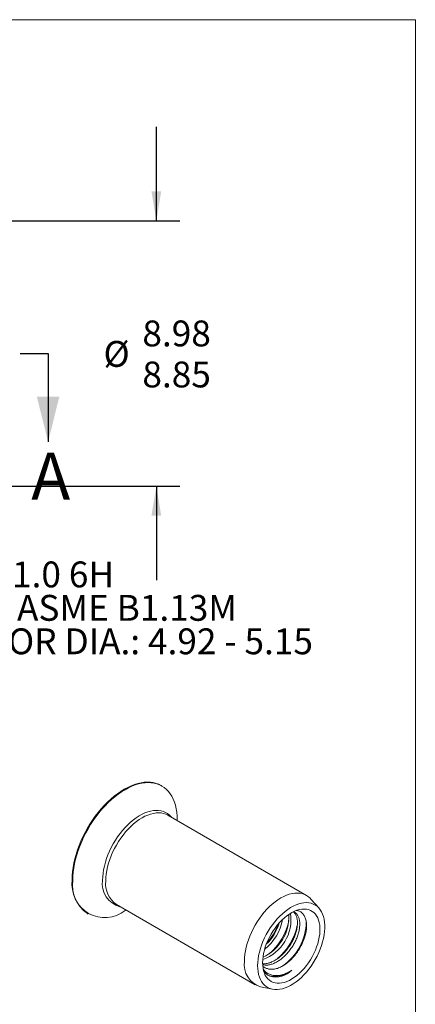
# Model space of a CAD drawing. Units: millimetres. Extents: x 8 to 270, y 5 to 208.
# Drawn here: x 216 to 270, y 75 to 208 of the extents above; entities that cross this region are included whole.
import ezdxf

# ---------------------------------------------------------------- set-up
doc = ezdxf.new("R2010")
doc.units = ezdxf.units.MM
doc.linetypes.add('PHANTOM', pattern=[12.7, 6.35, -1.27, 1.27, -1.27, 1.27, -1.27])
doc.layers.add('LOGO__2', color=250, linetype='Continuous')
doc.styles.add('SLDTEXTSTYLE15', font='TXT', dxfattribs={"width": 0.75})
doc.styles.add('SLDTEXTSTYLE22', font='TXT', dxfattribs={"width": 0.692308})
doc.styles.add('SLDTEXTSTYLE23', font='TXT', dxfattribs={"width": 0.678571})
doc.dimstyles.new('SLDDIMSTYLE0', dxfattribs={"dimtxt": 3.5, "dimasz": 3.9624, "dimexe": 0, "dimexo": 0.0625, "dimgap": 0.875, "dimtad": 0, "dimtih": 1, "dimtoh": 1, "dimlfac": 0.25, "dimzin": 12, "dimdsep": 46, "dimtxsty": 'SLDTEXTSTYLE15', "dimsah": 1, "dimcen": 0.09, "dimadec": 0, "dimazin": 0, "dimlim": 1, "dimtm": 0.13, "dimtfac": 1, "dimtofl": 0, "dimtmove": 0, "dimatfit": 3, "dimfxl": 0, "dimtolj": 1, "dimtzin": 12, "dimarcsym": 0})

# ---------------------------------------------------------------- blocks, each defined once
blk = doc.blocks.new('*D8')
at = {"layer": 'LOGO__2'}
for p, q in [((234.91, 180.87), (234.91, 193.57)), ((210.18, 180.87), (238.09, 180.87)), ((210.18, 144.95), (238.09, 144.95)), ((234.91, 144.95), (234.91, 132.25))]:
    blk.add_line(p, q, dxfattribs=at)
for points in [[(234.91, 180.87), (235.57, 184.84), (234.25, 184.84)], [(234.91, 144.95), (234.25, 140.99), (235.57, 140.99)]]:
    blk.add_solid(points, dxfattribs=at)
at = {"layer": 'LOGO__2', "char_height": 3.5, "attachment_point": 1, "style": 'SLDTEXTSTYLE15'}
for s, insert in [('8.98', (233.02, 167.38)), ('%%c', (227.75, 164.61)), ('8.85', (233.02, 161.83))]:
    blk.add_mtext(s, dxfattribs=dict(at, insert=insert))
blk = doc.blocks.new('SW_NOTE_6')
at = {"layer": 'LOGO__2', "color": 0, "char_height": 3.5, "attachment_point": 1}
for s, insert, style in [('M6X1.0 6H', (0.5, 1.69), 'SLDTEXTSTYLE15'), ('PER ASME B1.13M', (0.5, -2.83), 'SLDTEXTSTYLE22'), ('MINOR DIA.: 4.92 - 5.15', (0.5, -7.36), 'SLDTEXTSTYLE23')]:
    blk.add_mtext(s, dxfattribs=dict(at, insert=insert, style=style))

msp = doc.modelspace()

# ---------------------------------------------------------------- linework, layer by layer
at = {"color": 7, "linetype": 'Continuous', "lineweight": 0}
for p in [(8.38015, 208.07866), (270.00015, 9.95866)]:
    msp.add_line(p, (270.00015, 208.07866), dxfattribs=at)
at = {"color": 7, "linetype": 'PHANTOM', "lineweight": 30}
msp.add_line((140.27937, 162.91393), (220.24568, 162.91393), dxfattribs=at)
at = {"color": 7, "linetype": 'Continuous', "lineweight": 30}
msp.add_line((220.24568, 162.91393), (220.24568, 150.97593), dxfattribs=at)
at = {"color": 7, "linetype": 'Continuous', "lineweight": 15}
for p, q in [((235.67214, 104.39639), (235.56201, 104.45996)), ((255.26534, 89.59837), (236.47346, 100.44669)), ((237.74361, 99.71345), (237.74361, 99.81794)), ((229.49402, 88.35665), (248.28591, 77.50833)), ((256.96384, 87.86426), (255.86347, 89.10706)), ((225.56283, 87.13898), (225.67295, 87.07541)), ((230.67369, 87.57115), (230.76418, 87.62341)), ((249.01048, 77.23605), (250.63699, 76.90466))]:
    msp.add_line(p, q, dxfattribs=at)
at = {"color": 7, "linetype": 'Continuous', "lineweight": 15, "flags": 128}
for points in [[(223.49135, 91.71743), (223.50649, 92.26021), (223.55185, 92.81815), (223.62722, 93.38886), (223.73229, 93.96988), (223.86661, 94.55875), (224.02961, 95.15292), (224.22057, 95.74987), (224.4387, 96.34702), (224.68304, 96.94183), (224.95257, 97.53175), (225.24611, 98.11426), (225.56242, 98.68685), (225.90014, 99.24707), (226.25783, 99.79253), (226.63395, 100.3209), (227.02689, 100.8299), (227.43497, 101.31736), (227.85644, 101.78119), (228.2895, 102.21941), (228.73229, 102.63014), (229.18292, 103.01161), (229.63946, 103.36221), (230.09995, 103.68042), (230.56242, 103.96488), (231.02489, 104.21437), (231.48538, 104.42783), (231.94192, 104.60435), (232.39255, 104.74316), (232.83534, 104.84367), (233.2684, 104.90545), (233.68987, 104.92824), (234.09795, 104.91194), (234.4909, 104.85662), (234.86701, 104.76251), (235.2247, 104.63002), (235.56242, 104.45972), (235.56201, 104.45996)], [(223.60147, 91.65386), (223.61661, 92.19664), (223.66197, 92.75458), (223.73734, 93.32528), (223.84242, 93.90631), (223.97674, 94.49517), (224.13973, 95.08935), (224.33069, 95.68629), (224.54882, 96.28345), (224.79316, 96.87826), (225.06269, 97.46818), (225.35623, 98.05068), (225.67254, 98.62327), (226.01026, 99.1835), (226.36795, 99.72896), (226.74407, 100.25733), (227.13701, 100.76633), (227.54509, 101.25379), (227.96656, 101.71762), (228.39962, 102.15584), (228.84242, 102.56657), (229.29305, 102.94804), (229.74958, 103.29864), (230.21007, 103.61684), (230.67254, 103.90131), (231.13501, 104.1508), (231.5955, 104.36426), (232.05204, 104.54078), (232.50267, 104.67959), (232.94546, 104.7801), (233.37852, 104.84188), (233.8, 104.86467), (234.20808, 104.84837), (234.60102, 104.79305), (234.97714, 104.69894), (235.33482, 104.56645), (235.67254, 104.39615), (235.98885, 104.18877), (236.2824, 103.94518), (236.55192, 103.66645), (236.79627, 103.35375), (237.01439, 103.00844), (237.20536, 102.63198), (237.36835, 102.22599), (237.50267, 101.79221), (237.60774, 101.33249), (237.68312, 100.84881), (237.72847, 100.34324), (237.74361, 99.81794), (237.74361, 99.81794)], [(227.62387, 91.65386), (227.63909, 92.11542), (227.68464, 92.59178), (227.76026, 93.08007), (227.86549, 93.57734), (227.9997, 94.08062), (228.16208, 94.58687), (228.35165, 95.09304), (228.56727, 95.5961), (228.80766, 96.09302), (229.07135, 96.5808), (229.35677, 97.05653), (229.6622, 97.51732), (229.9858, 97.96042), (230.32562, 98.38316), (230.67963, 98.783), (231.04569, 99.15753), (231.4216, 99.50449), (231.8051, 99.82181), (232.19389, 100.10758), (232.58562, 100.36007), (232.97795, 100.57776), (233.3685, 100.75936), (233.75493, 100.90376), (234.13493, 101.01009), (234.50619, 101.07773), (234.8665, 101.10626), (235.21368, 101.0955), (235.54564, 101.04553), (235.86039, 100.95664), (236.15603, 100.82938), (236.4308, 100.66449), (236.68302, 100.46299), (236.9112, 100.22607), (236.96158, 100.1649)], [(228.04814, 91.55241), (228.06335, 92.00836), (228.1089, 92.47908), (228.18451, 92.96164), (228.2897, 93.45309), (228.42384, 93.95038), (228.58608, 94.45046), (228.77545, 94.95023), (228.99075, 95.44662), (229.23068, 95.93657), (229.49374, 96.41706), (229.77832, 96.88512), (230.08266, 97.33787), (230.40489, 97.77252), (230.74302, 98.18638), (231.09497, 98.57691), (231.45855, 98.9417), (231.83155, 99.2785), (232.21164, 99.58523), (232.5965, 99.86001), (232.98374, 100.10113), (233.37098, 100.30711), (233.75584, 100.47668), (234.13593, 100.6088), (234.50893, 100.70265), (234.87252, 100.75765), (235.22446, 100.77346), (235.56259, 100.74999), (235.88482, 100.68738), (236.18916, 100.58602), (236.47374, 100.44653), (236.47346, 100.44669)], [(246.84002, 80.70408), (246.85523, 81.16004), (246.90078, 81.63075), (246.97639, 82.11332), (247.08158, 82.60476), (247.21572, 83.10206), (247.37797, 83.60213), (247.56733, 84.10191), (247.78264, 84.5983), (248.02256, 85.08825), (248.28562, 85.56874), (248.5702, 86.0368), (248.87455, 86.48955), (249.19678, 86.92419), (249.53491, 87.33806), (249.88685, 87.72859), (250.25044, 88.09338), (250.62343, 88.43018), (251.00353, 88.73691), (251.38838, 89.01168), (251.77562, 89.2528), (252.16287, 89.45878), (252.54772, 89.62836), (252.92782, 89.76047), (253.30081, 89.85432), (253.6644, 89.90932), (254.01634, 89.92514), (254.35447, 89.90167), (254.6767, 89.83906), (254.98104, 89.7377), (255.26562, 89.5982), (255.52869, 89.42144), (255.76861, 89.20851), (255.86347, 89.10706)], [(229.50746, 88.34895), (229.49374, 88.35681), (229.49402, 88.35665)], [(248.63317, 80.10643), (248.64833, 80.54407), (248.69372, 80.99631), (248.76902, 81.46013), (248.87375, 81.93245), (249.0072, 82.41012), (249.16848, 82.88997), (249.35652, 83.3688), (249.57008, 83.84342), (249.80772, 84.31068), (250.06787, 84.76747), (250.3488, 85.21074), (250.64864, 85.63755), (250.96538, 86.04506), (251.29693, 86.43055), (251.64107, 86.79147), (251.99553, 87.1254), (252.35793, 87.43012), (252.72586, 87.70362), (253.09689, 87.94406), (253.46853, 88.14985), (253.83832, 88.31961), (254.20379, 88.45223), (254.56252, 88.54681), (254.91211, 88.60273), (255.25023, 88.61961), (255.57465, 88.59734), (255.8832, 88.53607), (256.17382, 88.43621), (256.44458, 88.29843), (256.69369, 88.12363), (256.91948, 87.91298), (257.12044, 87.66789), (257.29525, 87.38999), (257.44274, 87.08111), (257.56193, 86.74333), (257.65202, 86.37889), (257.71241, 85.99021), (257.74271, 85.57988), (257.74271, 85.15063), (257.71241, 84.70532), (257.65202, 84.24691), (257.56193, 83.77845), (257.44274, 83.30306), (257.29525, 82.8239), (257.12044, 82.34417), (256.91948, 81.86705), (256.69369, 81.39571), (256.44458, 80.9333), (256.17382, 80.4829), (255.8832, 80.04749), (255.57465, 79.62999), (255.25023, 79.23316), (254.91211, 78.85964), (254.56252, 78.51193), (254.20379, 78.19234), (253.83832, 77.90299), (253.46853, 77.6458), (253.09689, 77.4225), (252.72586, 77.23457), (252.35793, 77.08325), (251.99553, 76.96956), (251.64107, 76.89425), (251.29693, 76.85782), (250.96538, 76.86051), (250.64864, 76.90232), (250.3488, 76.98295), (250.06787, 77.10187), (249.80772, 77.25829), (249.57008, 77.45117), (249.35652, 77.67923), (249.16848, 77.94095), (249.0072, 78.23458), (248.87375, 78.55818), (248.76902, 78.90958), (248.69372, 79.28646), (248.64833, 79.68629), (248.63317, 80.10643)], [(249.30075, 80.49182), (249.31597, 80.89752), (249.36151, 81.31761), (249.437, 81.74881), (249.54187, 82.18775), (249.67529, 82.63098), (249.83622, 83.07505), (250.02339, 83.51646), (250.23535, 83.95178), (250.47043, 84.37759), (250.72679, 84.79056), (251.00242, 85.18745), (251.29518, 85.56517), (251.60276, 85.92075), (251.92277, 86.25142), (252.25269, 86.55458), (252.58995, 86.82786), (252.9319, 87.06912), (253.27587, 87.27648), (253.61917, 87.44831), (253.95911, 87.58327), (254.29302, 87.6803), (254.61831, 87.73864), (254.93241, 87.75784), (255.23287, 87.73774), (255.51735, 87.6785), (255.78361, 87.58059), (256.02957, 87.44476), (256.2533, 87.2721), (256.45306, 87.06394), (256.62728, 86.82192), (256.7746, 86.54792), (256.89386, 86.2441), (256.98413, 85.91283), (257.04471, 85.55671), (257.07512, 85.17851), (257.07512, 84.78121), (257.04471, 84.36791), (256.98413, 83.94185), (256.89386, 83.50635), (256.7746, 83.06483), (256.62728, 82.62075), (256.45306, 82.17758), (256.2533, 81.73878), (256.02957, 81.3078), (255.78361, 80.888), (255.51735, 80.48267), (255.23287, 80.09498), (254.93241, 79.72797), (254.61831, 79.38451), (254.29302, 79.06729), (253.95911, 78.77879), (253.61917, 78.52126), (253.27587, 78.29673), (252.9319, 78.10695), (252.58995, 77.9534), (252.25269, 77.8373), (251.92277, 77.75954), (251.60276, 77.72073), (251.29518, 77.72118), (251.00242, 77.76089), (250.72679, 77.83954), (250.47043, 77.95652), (250.23535, 78.11092), (250.02339, 78.30152), (249.83622, 78.52683), (249.67529, 78.78509), (249.54187, 79.07428), (249.437, 79.39214), (249.36151, 79.73617), (249.31597, 80.10369), (249.30075, 80.49182)]]:
    msp.add_lwpolyline(points, dxfattribs=at)
at = {"color": 7, "linetype": 'Continuous', "lineweight": 15}
for centre, radius, start, end in [((228.49776, 91.2247), 5.0306, 174.3790258, 234.3087939), ((227.91241, 90.95469), 4.36727, 170.7877829, 309.2175936), ((230.80124, 91.18104), 3.21236, 171.535989, 255.2275163), ((231.55217, 91.2128), 3.52045, 174.464324, 234.2234956), ((247.42377, 86.33753), 5.73163, 289.4584466, 8.2522803), ((246.83412, 86.71059), 6.02668, 294.7300096, 2.753724), ((245.54948, 87.52419), 6.57592, 307.930875, 349.5442139), ((245.27672, 87.69718), 6.53346, 313.904553, 343.395594), ((244.43249, 88.1801), 7.40385, 317.3292123, 340.2683711), ((245.03765, 87.82053), 8.00029, 310.2110583, 348.3920871), ((246.16902, 87.1674), 8.00029, 310.2110583, 348.3920871), ((247.76693, 86.18287), 7.45535, 304.9724932, 358.8038087), ((249.96263, 80.24516), 3.15615, 171.6391373, 252.4414764), ((250.95683, 80.23478), 1.71286, 207.1830819, 247.3770605), ((251.04631, 82.00329), 3.35867, 253.4581689, 311.5962129), ((251.05522, 81.6738), 3.11359, 255.9236772, 315.5017767)]:
    msp.add_arc(centre, radius, start, end, dxfattribs=at)
for points, knots in [([(253.48819, 87.37106), (253.51658, 87.34953), (253.63476, 87.25993), (253.79041, 87.01679), (253.94439, 86.64867), (254.02608, 86.20123), (254.03433, 85.69319), (253.96601, 85.14064), (253.82549, 84.56582), (253.62063, 83.98737), (253.35619, 83.4117), (253.02868, 82.84639), (252.64094, 82.30067), (252.20444, 81.7958), (251.73568, 81.35128), (251.25283, 80.98171), (250.769, 80.69217), (250.2841, 80.48093), (249.80453, 80.367), (249.47338, 80.32617), (249.31828, 80.35247), (249.30767, 80.35427)], [0, 0, 0, 0, 0.017583308, 0.073198435, 0.129869316, 0.187988128, 0.246859141, 0.305730154, 0.363848966, 0.420519847, 0.476134975, 0.533360245, 0.591810972, 0.650766772, 0.709468943, 0.76717815, 0.823228506, 0.879278863, 0.936988069, 0.995690241, 1, 1, 1, 1]), ([(249.31433, 80.22179), (249.42646, 80.19847), (249.68116, 80.1455), (250.11933, 80.17956), (250.6011, 80.2994), (251.08543, 80.50911), (251.56941, 80.79906), (252.05222, 81.16851), (252.52099, 81.61306), (252.95749, 82.11793), (253.34523, 82.66365), (253.67274, 83.22896), (253.93718, 83.80464), (254.14204, 84.38307), (254.28258, 84.95793), (254.35082, 85.51034), (254.34285, 86.01887), (254.26012, 86.46456), (254.10991, 86.83899), (253.89285, 87.13311), (253.69211, 87.31655), (253.54746, 87.36904), (253.51197, 87.38192)], [0, 0, 0, 0, 0.041965259, 0.095325929, 0.147783987, 0.198734139, 0.249684291, 0.30214235, 0.35550302, 0.40909424, 0.462226344, 0.514244501, 0.564799028, 0.61631324, 0.669143633, 0.722657781, 0.776171929, 0.829002321, 0.880516534, 0.93107106, 0.983089218, 1, 1, 1, 1]), ([(253.89346, 87.55616), (253.95754, 87.55061), (254.17124, 87.53211), (254.48192, 87.37265), (254.80911, 87.08902), (255.05971, 86.6877), (255.21739, 86.19993), (255.2818, 85.63095), (255.25217, 85.01117), (255.12999, 84.34362), (254.9213, 83.65981), (254.62917, 82.96435), (254.26256, 82.29683), (253.82692, 81.6649), (253.34551, 81.09902), (252.82141, 80.60082), (252.27908, 80.19295), (251.72336, 79.87689), (251.17909, 79.67324), (250.65209, 79.58485), (250.16639, 79.61004), (249.73281, 79.75866), (249.45047, 79.91538), (249.33549, 80.05038), (249.32217, 80.06602)], [0, 0, 0, 0, 0.021256972, 0.0708937, 0.121970076, 0.171604593, 0.22273372, 0.271452236, 0.321602413, 0.37001601, 0.419833697, 0.468245517, 0.518108617, 0.565699737, 0.614695825, 0.661886236, 0.710445173, 0.75763474, 0.806231987, 0.852694831, 0.900535917, 0.946503092, 0.993803223, 1, 1, 1, 1]), ([(249.39683, 79.6372), (249.43545, 79.57717), (249.57158, 79.36556), (249.88989, 79.10207), (250.34544, 78.85685), (250.86995, 78.73648), (251.44665, 78.73887), (252.05233, 78.86975), (252.66875, 79.11785), (253.07457, 79.36755), (253.27605, 79.49153)], [0, 0, 0, 0, 0.0523737386, 0.1846339797, 0.3183021832, 0.455750367, 0.591029747, 0.7302351638, 0.8660651412, 1, 1, 1, 1])]:
    msp.add_open_spline(points, degree=3, knots=knots, dxfattribs=at)
at = {"color": 7, "linetype": 'Continuous', "lineweight": 30}
msp.add_solid([(220.24568, 150.97593), (221.76968, 157.07193), (218.72168, 157.07193)], dxfattribs=at)

# ---------------------------------------------------------------- block references
at = {"layer": 'LOGO__2'}
msp.add_blockref('SW_NOTE_6', (205.59363, 133.08486), dxfattribs=at)

# ---------------------------------------------------------------- texts
at = {"color": 7, "linetype": 'Continuous', "insert": (217.96483, 149.50645), "char_height": 6.35, "attachment_point": 1, "style": 'SLDTEXTSTYLE15'}
msp.add_mtext('A', dxfattribs=at)

# ---------------------------------------------------------------- dimensions: what is measured, and where the dimension line sits
at = {"layer": 'LOGO__2'}
dim = msp.add_linear_dim(base=(234.91026, 144.95393), p1=(208.91026, 180.87393), p2=(208.91026, 144.95393), angle=90, text='%%c<>', dimstyle='SLDDIMSTYLE0', dxfattribs=at)
dim.commit()
dim.dimension.update_dxf_attribs({"geometry": '*D8', "text_midpoint": (234.91026, 162.91393), "dimtype": 160})

doc.saveas('drawing.dxf')
